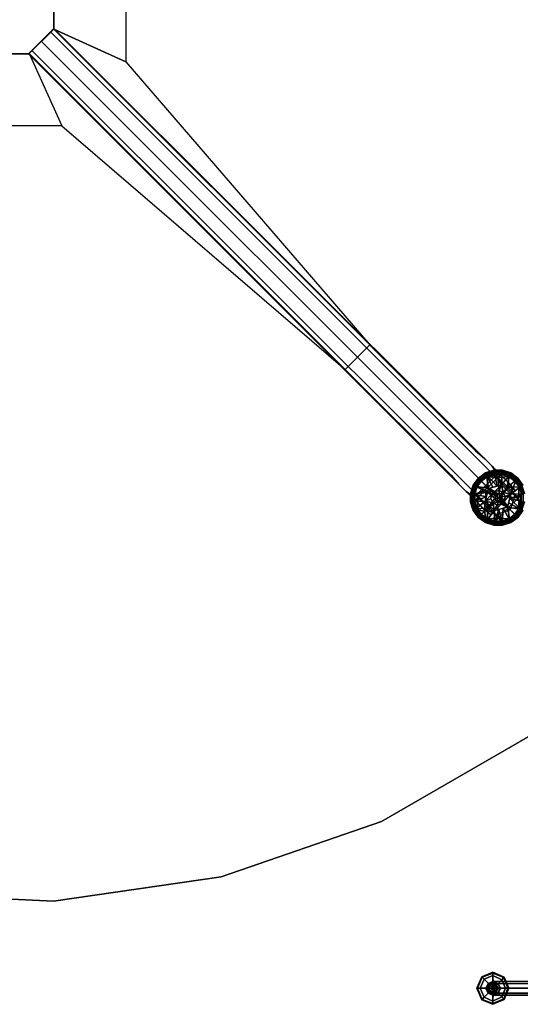
# Model space of a CAD drawing. Units: inches. Extents: x -2 to 423, y -6 to 285.
# Drawn here: x 289 to 303, y 33 to 59 of the extents above; entities that cross this region are included whole.
import ezdxf

# ---------------------------------------------------------------- set-up
doc = ezdxf.new("R2010")
doc.units = ezdxf.units.IN
doc.header["$MEASUREMENT"] = 0
doc.layers.add('SEAT-BASE', color=5, linetype='Continuous', lineweight=30)
for name, color, linetype in [('SEAT-GLIDE', 5, 'Continuous'), ('TABLE-BASE', 6, 'Continuous'), ('TABLE-COLUMN', 6, 'Continuous'), ('TABLE-GLIDE', 6, 'Continuous'), ('TABLE-SUPPORT', 6, 'Continuous'), ('TABLE-TOPEDGE', 6, 'Continuous'), ('TABLE-TOPLAM', 6, 'Continuous')]:
    doc.layers.add(name, color=color, linetype=linetype)

# ---------------------------------------------------------------- blocks, each defined once
blk = doc.blocks.new('LDFAR_0T')
at = {"layer": 'SEAT-BASE'}
for points in [[(8.669, 9.56, 1.312), (8.622, 9.435, 1.281), (2.969, 3.781, 15.734), (3.016, 3.906, 15.766)], [(8.794, 9.607, 1.359), (8.669, 9.56, 1.312), (3.016, 3.906, 15.766), (3.141, 3.953, 15.812)], [(8.919, 9.544, 1.375), (8.794, 9.607, 1.359), (3.141, 3.953, 15.812), (3.266, 3.891, 15.828)], [(8.685, 9.575, 0.25), (8.622, 9.435, 0.25), (8.622, 9.435, 1.172), (8.685, 9.575, 1.172)], [(8.685, 9.575, 1.25), (8.685, 9.575, 1.172), (8.622, 9.435, 1.172), (8.622, 9.435, 1.234)], [(8.622, 9.435, 1.234), (8.622, 9.435, 1.281), (8.669, 9.56, 1.312), (8.685, 9.575, 1.25)], [(8.685, 9.575, 1.25), (8.669, 9.56, 1.312), (8.794, 9.607, 1.359), (8.81, 9.622, 1.266)], [(8.81, 9.622, 0.25), (8.685, 9.575, 0.25), (8.685, 9.575, 1.172), (8.81, 9.622, 1.172)], [(8.685, 9.575, 1.25), (8.81, 9.622, 1.266), (8.81, 9.622, 1.172), (8.685, 9.575, 1.172)], [(8.81, 9.622, 1.266), (8.794, 9.607, 1.359), (8.919, 9.544, 1.375), (8.935, 9.56, 1.281)], [(8.95, 9.575, 0.25), (8.81, 9.622, 0.25), (8.81, 9.622, 1.172), (8.95, 9.575, 1.172)], [(8.935, 9.56, 1.281), (8.95, 9.575, 1.172), (8.81, 9.622, 1.172), (8.81, 9.622, 1.266)], [(8.935, 9.56, 1.281), (8.919, 9.544, 1.375), (8.982, 9.419, 1.359), (8.997, 9.435, 1.266)], [(8.935, 9.56, 1.281), (8.997, 9.435, 1.266), (8.997, 9.435, 1.172), (8.95, 9.575, 1.172)], [(8.997, 9.435, 0.25), (8.95, 9.575, 0.25), (8.95, 9.575, 1.172), (8.997, 9.435, 1.172)], [(8.622, 9.435, 1.281), (8.669, 9.294, 1.266), (3.016, 3.641, 15.719), (2.969, 3.781, 15.734)], [(8.669, 9.294, 1.266), (8.81, 9.247, 1.281), (3.156, 3.594, 15.734), (3.016, 3.641, 15.719)], [(8.81, 9.247, 1.281), (8.935, 9.294, 1.312), (3.281, 3.641, 15.766), (3.156, 3.594, 15.734)], [(8.982, 9.419, 1.359), (8.919, 9.544, 1.375), (3.266, 3.891, 15.828), (3.328, 3.766, 15.812)], [(8.935, 9.294, 1.312), (8.982, 9.419, 1.359), (3.328, 3.766, 15.812), (3.281, 3.641, 15.766)], [(8.622, 9.435, 0.25), (8.685, 9.31, 0.25), (8.685, 9.31, 1.172), (8.622, 9.435, 1.172)], [(8.685, 9.31, 1.219), (8.622, 9.435, 1.234), (8.622, 9.435, 1.172), (8.685, 9.31, 1.172)], [(8.685, 9.31, 1.219), (8.669, 9.294, 1.266), (8.622, 9.435, 1.281), (8.622, 9.435, 1.234)], [(8.81, 9.247, 1.234), (8.81, 9.247, 1.281), (8.669, 9.294, 1.266), (8.685, 9.31, 1.219)], [(8.685, 9.31, 0.25), (8.81, 9.247, 0.25), (8.81, 9.247, 1.172), (8.685, 9.31, 1.172)], [(8.685, 9.31, 1.219), (8.685, 9.31, 1.172), (8.81, 9.247, 1.172), (8.81, 9.247, 1.234)], [(8.81, 9.247, 0.25), (8.95, 9.31, 0.25), (8.95, 9.31, 1.172), (8.81, 9.247, 1.172)], [(8.95, 9.31, 1.25), (8.81, 9.247, 1.234), (8.81, 9.247, 1.172), (8.95, 9.31, 1.172)], [(8.95, 9.31, 1.25), (8.935, 9.294, 1.312), (8.81, 9.247, 1.281), (8.81, 9.247, 1.234)], [(8.997, 9.435, 1.266), (8.982, 9.419, 1.359), (8.935, 9.294, 1.312), (8.95, 9.31, 1.25)], [(8.95, 9.31, 0.25), (8.997, 9.435, 0.25), (8.997, 9.435, 1.172), (8.95, 9.31, 1.172)], [(8.95, 9.31, 1.25), (8.95, 9.31, 1.172), (8.997, 9.435, 1.172), (8.997, 9.435, 1.266)]]:
    blk.add_3dface(points, dxfattribs=at)
at = {"layer": 'SEAT-GLIDE'}
for points in [[(8.513, 9.747, 0.094), (8.528, 9.732, 0.141), (8.81, 9.857, 0.141), (8.81, 9.872, 0.094)], [(8.528, 9.732, 0.016), (8.513, 9.747, 0.047), (8.81, 9.872, 0.047), (8.81, 9.857, 0.016)], [(8.513, 9.747, 0.094), (8.81, 9.872, 0.094), (8.81, 9.872, 0.047), (8.513, 9.747, 0.047)], [(8.528, 9.732, 0.016), (8.81, 9.857, 0.016), (8.81, 9.778), (8.575, 9.685)], [(8.575, 9.685, 0.172), (8.81, 9.778, 0.172), (8.81, 9.857, 0.141), (8.528, 9.732, 0.141)], [(8.81, 9.872, 0.094), (8.81, 9.857, 0.141), (9.107, 9.732, 0.141), (9.122, 9.747, 0.094)], [(8.81, 9.857, 0.016), (8.81, 9.872, 0.047), (9.122, 9.747, 0.047), (9.107, 9.732, 0.016)], [(8.81, 9.872, 0.094), (9.122, 9.747, 0.094), (9.122, 9.747, 0.047), (8.81, 9.872, 0.047)], [(8.81, 9.857, 0.016), (9.107, 9.732, 0.016), (9.06, 9.685), (8.81, 9.778)], [(8.81, 9.778, 0.172), (9.06, 9.685, 0.172), (9.107, 9.732, 0.141), (8.81, 9.857, 0.141)], [(8.388, 9.435, 0.094), (8.403, 9.435, 0.141), (8.528, 9.732, 0.141), (8.513, 9.747, 0.094)], [(8.403, 9.435, 0.016), (8.388, 9.435, 0.047), (8.513, 9.747, 0.047), (8.528, 9.732, 0.016)], [(8.388, 9.435, 0.094), (8.513, 9.747, 0.094), (8.513, 9.747, 0.047), (8.388, 9.435, 0.047)], [(8.403, 9.435, 0.016), (8.528, 9.732, 0.016), (8.575, 9.685), (8.482, 9.435)], [(8.482, 9.435, 0.172), (8.575, 9.685, 0.172), (8.528, 9.732, 0.141), (8.403, 9.435, 0.141)], [(8.81, 9.435), (8.482, 9.435), (8.575, 9.685)], [(8.482, 9.435, 0.172), (8.685, 9.435, 0.188), (8.716, 9.528, 0.188), (8.575, 9.685, 0.172)], [(8.81, 9.435), (8.575, 9.685), (8.81, 9.778)], [(8.575, 9.685, 0.172), (8.716, 9.528, 0.188), (8.81, 9.575, 0.188), (8.81, 9.778, 0.172)], [(8.747, 9.513, 0.312), (8.81, 9.544, 0.312), (8.81, 9.575, 0.188), (8.716, 9.528, 0.188)], [(8.81, 9.435), (8.81, 9.778), (9.06, 9.685)], [(8.81, 9.778, 0.172), (8.81, 9.575, 0.188), (8.903, 9.528, 0.188), (9.06, 9.685, 0.172)], [(8.81, 9.435), (9.06, 9.685), (9.153, 9.435)], [(8.81, 9.544, 0.312), (8.888, 9.513, 0.312), (8.903, 9.528, 0.188), (8.81, 9.575, 0.188)], [(9.06, 9.685, 0.172), (8.903, 9.528, 0.188), (8.95, 9.435, 0.188), (9.153, 9.435, 0.172)], [(9.06, 9.685, 0.172), (9.153, 9.435, 0.172), (9.232, 9.435, 0.141), (9.107, 9.732, 0.141)], [(9.107, 9.732, 0.016), (9.232, 9.435, 0.016), (9.153, 9.435), (9.06, 9.685)], [(9.107, 9.732, 0.016), (9.122, 9.747, 0.047), (9.247, 9.435, 0.047), (9.232, 9.435, 0.016)], [(9.122, 9.747, 0.094), (9.107, 9.732, 0.141), (9.232, 9.435, 0.141), (9.247, 9.435, 0.094)], [(9.122, 9.747, 0.094), (9.247, 9.435, 0.094), (9.247, 9.435, 0.047), (9.122, 9.747, 0.047)], [(8.513, 9.138, 0.094), (8.528, 9.153, 0.141), (8.403, 9.435, 0.141), (8.388, 9.435, 0.094)], [(8.528, 9.153, 0.016), (8.513, 9.138, 0.047), (8.388, 9.435, 0.047), (8.403, 9.435, 0.016)], [(8.513, 9.138, 0.094), (8.388, 9.435, 0.094), (8.388, 9.435, 0.047), (8.513, 9.138, 0.047)], [(8.528, 9.153, 0.016), (8.403, 9.435, 0.016), (8.482, 9.435), (8.575, 9.2)], [(8.575, 9.2, 0.172), (8.482, 9.435, 0.172), (8.403, 9.435, 0.141), (8.528, 9.153, 0.141)], [(8.81, 9.435), (8.575, 9.2), (8.482, 9.435)], [(8.575, 9.2, 0.172), (8.716, 9.341, 0.188), (8.685, 9.435, 0.188), (8.482, 9.435, 0.172)], [(8.81, 9.435), (8.81, 9.107), (8.575, 9.2)], [(8.81, 9.107, 0.172), (8.81, 9.31, 0.188), (8.716, 9.341, 0.188), (8.575, 9.2, 0.172)], [(8.716, 9.435, 0.312), (8.747, 9.513, 0.312), (8.716, 9.528, 0.188), (8.685, 9.435, 0.188)], [(8.747, 9.372, 0.312), (8.716, 9.435, 0.312), (8.685, 9.435, 0.188), (8.716, 9.341, 0.188)], [(8.81, 9.435, 0.312), (8.747, 9.513, 0.312), (8.716, 9.435, 0.312), (8.81, 9.435, 0.312)], [(8.81, 9.435, 0.312), (8.716, 9.435, 0.312), (8.747, 9.372, 0.312), (8.81, 9.435, 0.312)], [(8.81, 9.341, 0.312), (8.747, 9.372, 0.312), (8.716, 9.341, 0.188), (8.81, 9.31, 0.188)], [(8.81, 9.435, 0.312), (8.81, 9.544, 0.312), (8.747, 9.513, 0.312), (8.81, 9.435, 0.312)], [(8.81, 9.435, 0.312), (8.747, 9.372, 0.312), (8.81, 9.341, 0.312), (8.81, 9.435, 0.312)], [(8.81, 9.435, 0.312), (8.888, 9.513, 0.312), (8.81, 9.544, 0.312), (8.81, 9.435, 0.312)], [(8.81, 9.435, 0.312), (8.919, 9.435, 0.312), (8.888, 9.513, 0.312), (8.81, 9.435, 0.312)], [(8.81, 9.435), (9.153, 9.435), (9.06, 9.2)], [(8.81, 9.435), (9.06, 9.2), (8.81, 9.107)], [(8.81, 9.435, 0.312), (8.888, 9.372, 0.312), (8.919, 9.435, 0.312), (8.81, 9.435, 0.312)], [(8.81, 9.435, 0.312), (8.81, 9.341, 0.312), (8.888, 9.372, 0.312), (8.81, 9.435, 0.312)], [(8.888, 9.372, 0.312), (8.81, 9.341, 0.312), (8.81, 9.31, 0.188), (8.903, 9.341, 0.188)], [(9.06, 9.2, 0.172), (8.903, 9.341, 0.188), (8.81, 9.31, 0.188), (8.81, 9.107, 0.172)], [(8.888, 9.513, 0.312), (8.919, 9.435, 0.312), (8.95, 9.435, 0.188), (8.903, 9.528, 0.188)], [(8.919, 9.435, 0.312), (8.888, 9.372, 0.312), (8.903, 9.341, 0.188), (8.95, 9.435, 0.188)], [(9.153, 9.435, 0.172), (8.95, 9.435, 0.188), (8.903, 9.341, 0.188), (9.06, 9.2, 0.172)], [(9.232, 9.435, 0.016), (9.107, 9.153, 0.016), (9.06, 9.2), (9.153, 9.435)], [(9.153, 9.435, 0.172), (9.06, 9.2, 0.172), (9.107, 9.153, 0.141), (9.232, 9.435, 0.141)], [(9.247, 9.435, 0.094), (9.232, 9.435, 0.141), (9.107, 9.153, 0.141), (9.122, 9.138, 0.094)], [(9.232, 9.435, 0.016), (9.247, 9.435, 0.047), (9.122, 9.138, 0.047), (9.107, 9.153, 0.016)], [(9.247, 9.435, 0.094), (9.122, 9.138, 0.094), (9.122, 9.138, 0.047), (9.247, 9.435, 0.047)], [(8.81, 9.013, 0.094), (8.81, 9.028, 0.141), (8.528, 9.153, 0.141), (8.513, 9.138, 0.094)], [(8.81, 9.028, 0.016), (8.81, 9.013, 0.047), (8.513, 9.138, 0.047), (8.528, 9.153, 0.016)], [(8.81, 9.013, 0.094), (8.513, 9.138, 0.094), (8.513, 9.138, 0.047), (8.81, 9.013, 0.047)], [(8.81, 9.028, 0.016), (8.528, 9.153, 0.016), (8.575, 9.2), (8.81, 9.107)], [(8.81, 9.107, 0.172), (8.575, 9.2, 0.172), (8.528, 9.153, 0.141), (8.81, 9.028, 0.141)], [(9.107, 9.153, 0.016), (8.81, 9.028, 0.016), (8.81, 9.107), (9.06, 9.2)], [(9.06, 9.2, 0.172), (8.81, 9.107, 0.172), (8.81, 9.028, 0.141), (9.107, 9.153, 0.141)], [(9.122, 9.138, 0.094), (9.107, 9.153, 0.141), (8.81, 9.028, 0.141), (8.81, 9.013, 0.094)], [(9.107, 9.153, 0.016), (9.122, 9.138, 0.047), (8.81, 9.013, 0.047), (8.81, 9.028, 0.016)], [(9.122, 9.138, 0.094), (8.81, 9.013, 0.094), (8.81, 9.013, 0.047), (9.122, 9.138, 0.047)]]:
    blk.add_3dface(points, dxfattribs=at)
blk = doc.blocks.new('LET123SLNG_0T')
at = {"layer": 'TABLE-BASE'}
for points, invisible_edges in [([(12.5, -11.844, 3.781), (1.156, -0.469, 5.688), (0.469, -1.156, 5.688), (11.844, -12.5, 3.781)], 8), ([(1.062, -0.562, 8.844), (1.156, -0.469, 8.469), (12.625, -11.938, 4.5), (12.594, -12.094, 4.844)], 4), ([(12.625, -11.938, 4.5), (12.5, -11.844, 3.781), (1.156, -0.469, 5.688), (1.156, -0.469, 8.469)], 1), ([(0.812, -0.812, 8.969), (1.062, -0.562, 8.844), (12.594, -12.094, 4.844), (12.375, -12.375, 5)], 4), ([(0.812, -0.812, 8.969), (0.562, -1.062, 8.844), (12.094, -12.594, 4.844), (12.375, -12.375, 5)], 4), ([(0.562, -1.062, 8.844), (0.469, -1.156, 8.469), (11.938, -12.625, 4.5), (12.094, -12.594, 4.844)], 4), ([(11.938, -12.625, 4.5), (11.844, -12.5, 3.781), (0.469, -1.156, 5.688), (0.469, -1.156, 8.469)], 1), ([(12.75, -12.062, 3.656), (12.5, -11.844, 3.781), (11.844, -12.5, 3.781), (12.062, -12.75, 3.656)], 10), ([(13.031, -12.344, 4.219), (12.625, -11.938, 4.5), (12.5, -11.844, 3.781), (12.75, -12.062, 3.656)], 10), ([(12.938, -12.25, 3.375), (12.75, -12.062, 3.656), (12.062, -12.75, 3.656), (12.25, -12.938, 3.375)], 10), ([(12.375, -12.375, 5), (12.594, -12.094, 4.844), (13.062, -12.562, 4.531), (12.875, -12.875, 4.656)], 5), ([(12.594, -12.094, 4.844), (12.625, -11.938, 4.5), (13.031, -12.344, 4.219), (13.062, -12.562, 4.531)], 5), ([(13.312, -12.625, 3.75), (13.031, -12.344, 4.219), (12.75, -12.062, 3.656), (12.938, -12.25, 3.375)], 10), ([(12.375, -12.375, 5), (12.094, -12.594, 4.844), (12.562, -13.062, 4.531), (12.875, -12.875, 4.656)], 5), ([(13.031, -12.375, 3.031), (12.938, -12.25, 3.375), (12.25, -12.938, 3.375), (12.375, -13.031, 3.031)], 10), ([(13.125, -12.438, 0.685), (12.969, -12.281, 1.406), (12.281, -12.969, 1.406), (12.438, -13.125, 0.685)], 2), ([(12.969, -12.281, 1.406), (13.031, -12.375, 3.031), (12.375, -13.031, 3.031), (12.281, -12.969, 1.406)], 10), ([(13.031, -12.375, 3.031), (12.938, -12.25, 3.375), (13.312, -12.625, 3.75), (13.438, -12.75, 3.156)], 10), ([(13.125, -12.438, 0.685), (13.406, -12.719, 0.685), (13.031, -12.375, 3.031), (12.969, -12.281, 1.406)], 2), ([(13.062, -12.562, 4.531), (13.031, -12.344, 4.219), (13.312, -12.625, 3.75), (13.438, -12.938, 3.969)], 5), ([(13.562, -12.906, 1.406), (13.438, -12.75, 3.156), (13.031, -12.375, 3.031), (13.406, -12.719, 0.685)], 6), ([(12.344, -13.031, 4.219), (11.938, -12.625, 4.5), (11.844, -12.5, 3.781), (12.062, -12.75, 3.656)], 10), ([(12.094, -12.594, 4.844), (11.938, -12.625, 4.5), (12.344, -13.031, 4.219), (12.562, -13.062, 4.531)], 5), ([(12.875, -12.875, 4.656), (13.062, -12.562, 4.531), (13.438, -12.938, 3.969), (13.25, -13.25, 4.031)], 5), ([(13.312, -12.625, 3.75), (13.438, -12.75, 3.156), (13.594, -13.094, 3.25)], 14), ([(13.312, -12.625, 3.75), (13.594, -13.094, 3.25), (13.438, -12.938, 3.969)], 13), ([(13.562, -13.062, 0.685), (13.406, -12.719, 0.685), (13.562, -12.906, 1.406), (13.719, -13.219, 1.406)], 4), ([(12.625, -13.312, 3.75), (12.344, -13.031, 4.219), (12.062, -12.75, 3.656), (12.25, -12.938, 3.375)], 10), ([(12.375, -13.031, 3.031), (12.25, -12.938, 3.375), (12.625, -13.312, 3.75), (12.75, -13.438, 3.156)], 10), ([(12.438, -13.125, 0.685), (12.719, -13.406, 0.685), (12.375, -13.031, 3.031), (12.281, -12.969, 1.406)], 2), ([(12.875, -12.875, 4.656), (12.562, -13.062, 4.531), (12.938, -13.438, 3.969), (13.25, -13.25, 4.031)], 5), ([(13.25, -13.25, 4.031), (13.438, -12.938, 3.969), (13.594, -13.094, 3.25), (13.438, -13.438, 3.281)], 5), ([(13.719, -13.219, 1.406), (13.594, -13.094, 3.25), (13.438, -12.75, 3.156), (13.562, -12.906, 1.406)], 10), ([(12.562, -13.062, 4.531), (12.344, -13.031, 4.219), (12.625, -13.312, 3.75), (12.938, -13.438, 3.969)], 5), ([(12.906, -13.562, 1.406), (12.75, -13.438, 3.156), (12.375, -13.031, 3.031), (12.719, -13.406, 0.685)], 6), ([(13.25, -13.25, 4.031), (12.938, -13.438, 3.969), (13.094, -13.594, 3.25), (13.438, -13.438, 3.281)], 5), ([(13.594, -13.594, 1.406), (13.719, -13.219, 1.406), (13.562, -13.062, 0.685), (13.438, -13.438, 0.685)], 1), ([(13.438, -13.438, 3.281), (13.594, -13.094, 3.25), (13.719, -13.219, 1.406), (13.594, -13.594, 1.406)], 5), ([(12.625, -13.312, 3.75), (12.75, -13.438, 3.156), (13.094, -13.594, 3.25)], 14), ([(12.625, -13.312, 3.75), (13.094, -13.594, 3.25), (12.938, -13.438, 3.969)], 13), ([(13.062, -13.562, 0.685), (12.719, -13.406, 0.685), (12.906, -13.562, 1.406), (13.219, -13.719, 1.406)], 4), ([(13.219, -13.719, 1.406), (13.094, -13.594, 3.25), (12.75, -13.438, 3.156), (12.906, -13.562, 1.406)], 10), ([(13.594, -13.594, 1.406), (13.219, -13.719, 1.406), (13.062, -13.562, 0.685), (13.438, -13.438, 0.685)], 1), ([(13.438, -13.438, 3.281), (13.094, -13.594, 3.25), (13.219, -13.719, 1.406), (13.594, -13.594, 1.406)], 5)]:
    blk.add_3dface(points, dxfattribs=dict(at, invisible_edges=invisible_edges))
at = {"layer": 'TABLE-COLUMN'}
for points in [[(1.156, 0.469, 24.5), (1.156, -0.469, 24.5), (1.156, -0.469, 5.688), (1.156, 0.469, 5.688)], [(1.156, -0.469, 24.5), (0.469, -1.156, 24.5), (0.469, -1.156, 5.688), (1.156, -0.469, 5.688)], [(0.469, -1.156, 24.5), (-0.469, -1.156, 24.5), (-0.469, -1.156, 5.688), (0.469, -1.156, 5.688)]]:
    blk.add_3dface(points, dxfattribs=at)
at = {"layer": 'TABLE-GLIDE'}
for points in [[(12.771, -12.444, 0.355), (12.769, -12.441, 0.335), (12.579, -12.579, 0.335), (12.582, -12.582, 0.355)], [(12.769, -12.441, 0.335), (12.769, -12.441, 0.255), (12.579, -12.579, 0.255), (12.579, -12.579, 0.335)], [(12.769, -12.441, 0.255), (12.781, -12.469, 0.162), (12.599, -12.602, 0.162), (12.579, -12.579, 0.255)], [(12.783, -12.468, 0.387), (12.771, -12.444, 0.355), (12.582, -12.582, 0.355), (12.6, -12.6, 0.387)], [(12.993, -12.372, 0.355), (12.992, -12.369, 0.335), (12.769, -12.441, 0.335), (12.771, -12.444, 0.355)], [(12.992, -12.369, 0.335), (12.992, -12.369, 0.255), (12.769, -12.441, 0.255), (12.769, -12.441, 0.335)], [(12.992, -12.369, 0.255), (12.995, -12.398, 0.162), (12.781, -12.469, 0.162), (12.769, -12.441, 0.255)], [(12.997, -12.398, 0.387), (12.993, -12.372, 0.355), (12.771, -12.444, 0.355), (12.783, -12.468, 0.387)], [(12.995, -12.398, 0.162), (13.004, -12.448, 0.117), (12.805, -12.513, 0.117), (12.781, -12.469, 0.162)], [(13, -12.423, 0.394), (12.997, -12.398, 0.387), (12.783, -12.468, 0.387), (12.794, -12.49, 0.394)], [(12.794, -12.49, 0.394), (13.087, -12.794, 0.427), (13, -12.423, 0.394)], [(13.004, -12.448, 0.117), (13.003, -12.483, 0.104), (12.814, -12.546, 0.104), (12.805, -12.513, 0.117)], [(13.226, -12.372, 0.355), (13.227, -12.369, 0.335), (12.992, -12.369, 0.335), (12.993, -12.372, 0.355)], [(13.227, -12.369, 0.335), (13.227, -12.369, 0.255), (12.992, -12.369, 0.255), (12.992, -12.369, 0.335)], [(13.227, -12.369, 0.255), (13.22, -12.398, 0.162), (12.995, -12.398, 0.162), (12.992, -12.369, 0.255)], [(13.222, -12.398, 0.387), (13.226, -12.372, 0.355), (12.993, -12.372, 0.355), (12.997, -12.398, 0.387)], [(13.22, -12.398, 0.162), (13.214, -12.448, 0.117), (13.004, -12.448, 0.117), (12.995, -12.398, 0.162)], [(13.218, -12.423, 0.394), (13.222, -12.398, 0.387), (12.997, -12.398, 0.387), (13, -12.423, 0.394)], [(13.218, -12.423, 0.394), (13, -12.423, 0.394), (13.202, -12.764, 0.424)], [(13.202, -12.764, 0.424), (13, -12.423, 0.394), (13.087, -12.794, 0.427)], [(13.214, -12.448, 0.117), (13.202, -12.48, 0.104), (13.003, -12.483, 0.104), (13.004, -12.448, 0.117)], [(13.218, -12.423, 0.394), (13.202, -12.764, 0.424), (13.425, -12.49, 0.394)], [(13.413, -12.512, 0.117), (13.392, -12.54, 0.104), (13.202, -12.48, 0.104), (13.214, -12.448, 0.117)], [(13.434, -12.467, 0.162), (13.413, -12.512, 0.117), (13.214, -12.448, 0.117), (13.22, -12.398, 0.162)], [(13.425, -12.49, 0.394), (13.436, -12.468, 0.387), (13.222, -12.398, 0.387), (13.218, -12.423, 0.394)], [(13.45, -12.441, 0.255), (13.434, -12.467, 0.162), (13.22, -12.398, 0.162), (13.227, -12.369, 0.255)], [(13.436, -12.468, 0.387), (13.448, -12.444, 0.355), (13.226, -12.372, 0.355), (13.222, -12.398, 0.387)], [(13.448, -12.444, 0.355), (13.45, -12.441, 0.335), (13.227, -12.369, 0.335), (13.226, -12.372, 0.355)], [(13.45, -12.441, 0.335), (13.45, -12.441, 0.255), (13.227, -12.369, 0.255), (13.227, -12.369, 0.335)], [(13.64, -12.579, 0.255), (13.617, -12.599, 0.162), (13.434, -12.467, 0.162), (13.45, -12.441, 0.255)], [(13.618, -12.6, 0.387), (13.637, -12.582, 0.355), (13.448, -12.444, 0.355), (13.436, -12.468, 0.387)], [(13.637, -12.582, 0.355), (13.64, -12.579, 0.335), (13.45, -12.441, 0.335), (13.448, -12.444, 0.355)], [(13.64, -12.579, 0.335), (13.64, -12.579, 0.255), (13.45, -12.441, 0.255), (13.45, -12.441, 0.335)], [(12.582, -12.582, 0.355), (12.579, -12.579, 0.335), (12.441, -12.769, 0.335), (12.444, -12.771, 0.355)], [(12.579, -12.579, 0.335), (12.579, -12.579, 0.255), (12.441, -12.769, 0.255), (12.441, -12.769, 0.335)], [(12.579, -12.579, 0.255), (12.599, -12.602, 0.162), (12.467, -12.784, 0.162), (12.441, -12.769, 0.255)], [(12.6, -12.6, 0.387), (12.582, -12.582, 0.355), (12.444, -12.771, 0.355), (12.468, -12.783, 0.387)], [(12.599, -12.602, 0.162), (12.635, -12.636, 0.117), (12.512, -12.806, 0.117), (12.467, -12.784, 0.162)], [(12.618, -12.618, 0.394), (12.6, -12.6, 0.387), (12.468, -12.783, 0.387), (12.49, -12.794, 0.394)], [(12.618, -12.618, 0.394), (12.49, -12.794, 0.394), (12.856, -12.856, 0.424)], [(12.635, -12.636, 0.117), (12.655, -12.665, 0.104), (12.54, -12.827, 0.104), (12.512, -12.806, 0.117)], [(12.833, -12.833, 0.036), (12.54, -12.827, 0.104), (12.655, -12.665, 0.104)], [(12.781, -12.469, 0.162), (12.805, -12.513, 0.117), (12.635, -12.636, 0.117), (12.599, -12.602, 0.162)], [(12.794, -12.49, 0.394), (12.783, -12.468, 0.387), (12.6, -12.6, 0.387), (12.618, -12.618, 0.394)], [(12.794, -12.49, 0.394), (12.618, -12.618, 0.394), (12.856, -12.856, 0.424)], [(12.805, -12.513, 0.117), (12.814, -12.546, 0.104), (12.655, -12.665, 0.104), (12.635, -12.636, 0.117)], [(12.833, -12.833, 0.036), (12.655, -12.665, 0.104), (12.814, -12.546, 0.104)], [(12.972, -12.825, 0.427), (12.794, -12.49, 0.394), (12.856, -12.856, 0.424)], [(12.972, -12.825, 0.427), (13.087, -12.794, 0.427), (12.794, -12.49, 0.394)], [(12.814, -12.546, 0.104), (13.202, -12.48, 0.104), (13.104, -12.563, 0.074)], [(13.003, -12.483, 0.104), (13.202, -12.48, 0.104), (12.814, -12.546, 0.104), (13.003, -12.483, 0.104)], [(12.833, -12.833, 0.036), (12.814, -12.546, 0.104), (13.104, -12.563, 0.074)], [(12.833, -12.833, 0.036), (13.104, -12.563, 0.074), (13.147, -13.028, 0)], [(13.202, -12.48, 0.104), (13.392, -12.54, 0.104), (13.104, -12.563, 0.074)], [(13.104, -12.563, 0.074), (13.392, -12.54, 0.104), (13.385, -12.833, 0.036)], [(13.104, -12.563, 0.074), (13.385, -12.833, 0.036), (13.147, -13.028, 0)], [(13.425, -12.49, 0.394), (13.202, -12.764, 0.424), (13.329, -12.89, 0.427)], [(13.601, -12.618, 0.394), (13.425, -12.49, 0.394), (13.329, -12.89, 0.427)], [(13.455, -13.017, 0.424), (13.601, -12.618, 0.394), (13.329, -12.89, 0.427)], [(13.392, -12.54, 0.104), (13.554, -12.655, 0.104), (13.385, -12.833, 0.036)], [(13.554, -12.655, 0.104), (13.673, -12.814, 0.104), (13.385, -12.833, 0.036)], [(13.583, -12.635, 0.117), (13.554, -12.655, 0.104), (13.392, -12.54, 0.104), (13.413, -12.512, 0.117)], [(13.617, -12.599, 0.162), (13.583, -12.635, 0.117), (13.413, -12.512, 0.117), (13.434, -12.467, 0.162)], [(13.601, -12.618, 0.394), (13.618, -12.6, 0.387), (13.436, -12.468, 0.387), (13.425, -12.49, 0.394)], [(13.729, -12.794, 0.394), (13.601, -12.618, 0.394), (13.455, -13.017, 0.424)], [(13.706, -12.805, 0.117), (13.673, -12.814, 0.104), (13.554, -12.655, 0.104), (13.583, -12.635, 0.117)], [(13.75, -12.781, 0.162), (13.706, -12.805, 0.117), (13.583, -12.635, 0.117), (13.617, -12.599, 0.162)], [(13.729, -12.794, 0.394), (13.751, -12.783, 0.387), (13.618, -12.6, 0.387), (13.601, -12.618, 0.394)], [(13.777, -12.769, 0.255), (13.75, -12.781, 0.162), (13.617, -12.599, 0.162), (13.64, -12.579, 0.255)], [(13.751, -12.783, 0.387), (13.774, -12.771, 0.355), (13.637, -12.582, 0.355), (13.618, -12.6, 0.387)], [(13.774, -12.771, 0.355), (13.778, -12.769, 0.335), (13.64, -12.579, 0.335), (13.637, -12.582, 0.355)], [(13.778, -12.769, 0.335), (13.777, -12.769, 0.255), (13.64, -12.579, 0.255), (13.64, -12.579, 0.335)], [(12.444, -12.771, 0.355), (12.441, -12.769, 0.335), (12.369, -12.992, 0.335), (12.372, -12.993, 0.355)], [(12.441, -12.769, 0.335), (12.441, -12.769, 0.255), (12.369, -12.992, 0.255), (12.369, -12.992, 0.335)], [(12.441, -12.769, 0.255), (12.467, -12.784, 0.162), (12.398, -12.999, 0.162), (12.369, -12.992, 0.255)], [(12.372, -12.993, 0.355), (12.369, -12.992, 0.335), (12.369, -13.227, 0.335), (12.372, -13.226, 0.355)], [(12.369, -12.992, 0.335), (12.369, -12.992, 0.255), (12.369, -13.227, 0.255), (12.369, -13.227, 0.335)], [(12.369, -12.992, 0.255), (12.398, -12.999, 0.162), (12.398, -13.224, 0.162), (12.369, -13.227, 0.255)], [(12.468, -12.783, 0.387), (12.444, -12.771, 0.355), (12.372, -12.993, 0.355), (12.398, -12.997, 0.387)], [(12.398, -12.997, 0.387), (12.372, -12.993, 0.355), (12.372, -13.226, 0.355), (12.398, -13.222, 0.387)], [(12.49, -12.794, 0.394), (12.468, -12.783, 0.387), (12.398, -12.997, 0.387), (12.423, -13.001, 0.394)], [(12.467, -12.784, 0.162), (12.512, -12.806, 0.117), (12.448, -13.005, 0.117), (12.398, -12.999, 0.162)], [(12.49, -12.794, 0.394), (12.423, -13.001, 0.394), (12.825, -12.972, 0.427)], [(12.825, -12.972, 0.427), (12.423, -13.001, 0.394), (12.794, -13.087, 0.427)], [(12.512, -12.806, 0.117), (12.54, -12.827, 0.104), (12.48, -13.017, 0.104), (12.448, -13.005, 0.117)], [(12.54, -12.827, 0.104), (12.759, -12.907, 0.039), (12.48, -13.017, 0.104)], [(12.563, -13.104, 0.074), (12.48, -13.017, 0.104), (12.759, -12.907, 0.039)], [(12.856, -12.856, 0.424), (12.49, -12.794, 0.394), (12.825, -12.972, 0.427)], [(12.833, -12.833, 0.036), (12.759, -12.907, 0.039), (12.54, -12.827, 0.104)], [(12.563, -13.104, 0.074), (12.759, -12.907, 0.039), (12.833, -13.385, 0.036)], [(12.833, -12.833, 0.036), (13.036, -13.058, 0), (12.759, -12.907, 0.039)], [(13.02, -13.117, 0), (12.833, -13.385, 0.036), (12.759, -12.907, 0.039)], [(13.02, -13.117, 0), (12.759, -12.907, 0.039), (13.036, -13.058, 0)], [(12.764, -13.202, 0.685), (12.937, -13.021, 0.685), (12.856, -12.856, 0.685)], [(12.856, -12.856, 0.685), (12.856, -12.856, 0.424), (12.764, -13.202, 0.424), (12.764, -13.202, 0.685)], [(12.856, -12.856, 0.424), (12.856, -12.856, 0.424), (12.937, -13.021, 0.424), (12.764, -13.202, 0.424)], [(13.086, -13.022, 0), (12.833, -12.833, 0.036), (13.147, -13.028, 0)], [(13.086, -13.022, 0), (13.036, -13.058, 0), (12.833, -12.833, 0.036)], [(12.856, -12.856, 0.685), (13.021, -12.937, 0.685), (13.202, -12.764, 0.685)], [(13.202, -12.764, 0.685), (13.202, -12.764, 0.424), (12.856, -12.856, 0.424), (12.856, -12.856, 0.685)], [(13.202, -12.764, 0.424), (13.202, -12.764, 0.424), (13.021, -12.937, 0.424), (12.856, -12.856, 0.424)], [(13.021, -12.937, 0.685), (12.856, -12.856, 0.685), (12.937, -13.021, 0.685)], [(12.937, -13.021, 0.424), (12.937, -13.021, 0.424), (12.856, -12.856, 0.424), (13.021, -12.937, 0.424)], [(13.021, -12.937, 0.685), (13.14, -12.918, 0.685), (13.202, -12.764, 0.685)], [(13.202, -12.764, 0.424), (13.202, -12.764, 0.424), (13.14, -12.918, 0.424), (13.021, -12.937, 0.424)], [(13.14, -12.918, 0.685), (13.247, -12.972, 0.685), (13.202, -12.764, 0.685)], [(13.202, -12.764, 0.424), (13.202, -12.764, 0.424), (13.247, -12.972, 0.424), (13.14, -12.918, 0.424)], [(13.147, -13.028, 0), (13.385, -12.833, 0.036), (13.191, -13.071, 0)], [(13.656, -13.115, 0.074), (13.191, -13.071, 0), (13.385, -12.833, 0.036)], [(13.202, -12.764, 0.685), (13.247, -12.972, 0.685), (13.455, -13.017, 0.685)], [(13.455, -13.017, 0.685), (13.455, -13.017, 0.424), (13.202, -12.764, 0.424), (13.202, -12.764, 0.685)], [(13.455, -13.017, 0.424), (13.455, -13.017, 0.424), (13.247, -12.972, 0.424), (13.202, -12.764, 0.424)], [(13.247, -12.972, 0.685), (13.301, -13.079, 0.685), (13.455, -13.017, 0.685)], [(13.455, -13.017, 0.424), (13.455, -13.017, 0.424), (13.301, -13.079, 0.424), (13.247, -12.972, 0.424)], [(13.656, -13.115, 0.074), (13.385, -12.833, 0.036), (13.673, -12.814, 0.104)], [(13.796, -13, 0.394), (13.729, -12.794, 0.394), (13.455, -13.017, 0.424)], [(13.736, -13.003, 0.104), (13.656, -13.115, 0.074), (13.673, -12.814, 0.104)], [(13.771, -13.004, 0.117), (13.736, -13.003, 0.104), (13.673, -12.814, 0.104), (13.706, -12.805, 0.117)], [(13.82, -12.995, 0.162), (13.771, -13.004, 0.117), (13.706, -12.805, 0.117), (13.75, -12.781, 0.162)], [(12.369, -13.227, 0.255), (12.398, -13.224, 0.162), (12.469, -13.438, 0.162), (12.441, -13.45, 0.255)], [(12.372, -13.226, 0.355), (12.369, -13.227, 0.335), (12.441, -13.45, 0.335), (12.444, -13.448, 0.355)], [(12.369, -13.227, 0.335), (12.369, -13.227, 0.255), (12.441, -13.45, 0.255), (12.441, -13.45, 0.335)], [(12.398, -13.222, 0.387), (12.372, -13.226, 0.355), (12.444, -13.448, 0.355), (12.468, -13.436, 0.387)], [(12.423, -13.001, 0.394), (12.398, -12.997, 0.387), (12.398, -13.222, 0.387), (12.423, -13.218, 0.394)], [(12.398, -12.999, 0.162), (12.448, -13.005, 0.117), (12.448, -13.215, 0.117), (12.398, -13.224, 0.162)], [(12.398, -13.224, 0.162), (12.448, -13.215, 0.117), (12.513, -13.414, 0.117), (12.469, -13.438, 0.162)], [(12.423, -13.218, 0.394), (12.398, -13.222, 0.387), (12.468, -13.436, 0.387), (12.49, -13.425, 0.394)], [(12.423, -13.218, 0.394), (12.794, -13.087, 0.427), (12.423, -13.001, 0.394)], [(12.794, -13.087, 0.427), (12.423, -13.218, 0.394), (12.764, -13.202, 0.424)], [(12.49, -13.425, 0.394), (12.764, -13.202, 0.424), (12.423, -13.218, 0.394)], [(12.448, -13.005, 0.117), (12.48, -13.017, 0.104), (12.483, -13.216, 0.104), (12.448, -13.215, 0.117)], [(12.448, -13.215, 0.117), (12.483, -13.216, 0.104), (12.546, -13.404, 0.104), (12.513, -13.414, 0.117)], [(12.483, -13.216, 0.104), (12.48, -13.017, 0.104), (12.563, -13.104, 0.074)], [(12.483, -13.216, 0.104), (12.563, -13.104, 0.074), (12.546, -13.404, 0.104)], [(12.49, -13.425, 0.394), (12.746, -13.472, 0.413), (12.764, -13.202, 0.424)], [(12.563, -13.104, 0.074), (12.833, -13.385, 0.036), (12.546, -13.404, 0.104)], [(12.848, -13.286, 0.427), (12.764, -13.202, 0.424), (12.746, -13.472, 0.413)], [(12.918, -13.14, 0.685), (12.937, -13.021, 0.685), (12.764, -13.202, 0.685)], [(12.764, -13.202, 0.424), (12.764, -13.202, 0.424), (12.937, -13.021, 0.424), (12.918, -13.14, 0.424)], [(12.972, -13.247, 0.685), (12.918, -13.14, 0.685), (12.764, -13.202, 0.685)], [(12.764, -13.202, 0.424), (12.764, -13.202, 0.424), (12.918, -13.14, 0.424), (12.972, -13.247, 0.424)], [(13.017, -13.455, 0.685), (12.972, -13.247, 0.685), (12.764, -13.202, 0.685)], [(12.764, -13.202, 0.685), (12.764, -13.202, 0.424), (13.017, -13.455, 0.424), (13.017, -13.455, 0.685)], [(12.764, -13.202, 0.424), (12.764, -13.202, 0.424), (12.972, -13.247, 0.424), (13.017, -13.455, 0.424)], [(13.02, -13.117, 0), (13.046, -13.173, 0), (12.833, -13.385, 0.036)], [(13.046, -13.173, 0), (13.102, -13.199, 0), (12.833, -13.385, 0.036)], [(12.833, -13.385, 0.036), (13.102, -13.199, 0), (13.115, -13.656, 0.074)], [(13.079, -13.301, 0.685), (12.972, -13.247, 0.685), (13.017, -13.455, 0.685)], [(13.017, -13.455, 0.424), (13.017, -13.455, 0.424), (12.972, -13.247, 0.424), (13.079, -13.301, 0.424)], [(13.046, -13.173, 0), (13.02, -13.117, 0), (13.036, -13.058, 0), (13.046, -13.173, 0)], [(13.046, -13.173, 0), (13.036, -13.058, 0), (13.086, -13.022, 0), (13.102, -13.199, 0)], [(13.102, -13.199, 0), (13.086, -13.022, 0), (13.147, -13.028, 0), (13.161, -13.183, 0)], [(13.161, -13.183, 0), (13.385, -13.385, 0.036), (13.102, -13.199, 0)], [(13.385, -13.385, 0.036), (13.115, -13.656, 0.074), (13.102, -13.199, 0)], [(13.161, -13.183, 0), (13.147, -13.028, 0), (13.191, -13.071, 0), (13.196, -13.133, 0)], [(13.161, -13.183, 0), (13.196, -13.133, 0), (13.385, -13.385, 0.036)], [(13.196, -13.133, 0), (13.191, -13.071, 0), (13.385, -13.385, 0.036)], [(13.656, -13.115, 0.074), (13.385, -13.385, 0.036), (13.191, -13.071, 0)], [(13.197, -13.282, 0.685), (13.362, -13.362, 0.685), (13.282, -13.197, 0.685)], [(13.282, -13.197, 0.424), (13.282, -13.197, 0.424), (13.362, -13.362, 0.424), (13.197, -13.282, 0.424)], [(13.301, -13.079, 0.685), (13.282, -13.197, 0.685), (13.455, -13.017, 0.685)], [(13.455, -13.017, 0.685), (13.282, -13.197, 0.685), (13.362, -13.362, 0.685)], [(13.455, -13.017, 0.424), (13.455, -13.017, 0.424), (13.282, -13.197, 0.424), (13.301, -13.079, 0.424)], [(13.362, -13.362, 0.424), (13.362, -13.362, 0.424), (13.282, -13.197, 0.424), (13.455, -13.017, 0.424)], [(13.362, -13.362, 0.685), (13.362, -13.362, 0.424), (13.455, -13.017, 0.424), (13.455, -13.017, 0.685)], [(13.729, -13.425, 0.394), (13.393, -13.247, 0.427), (13.362, -13.362, 0.424)], [(13.656, -13.115, 0.074), (13.679, -13.392, 0.104), (13.385, -13.385, 0.036)], [(13.424, -13.132, 0.427), (13.393, -13.247, 0.427), (13.729, -13.425, 0.394)], [(13.424, -13.132, 0.427), (13.796, -13, 0.394), (13.455, -13.017, 0.424)], [(13.424, -13.132, 0.427), (13.796, -13.218, 0.394), (13.796, -13, 0.394), (13.424, -13.132, 0.427)], [(13.796, -13.218, 0.394), (13.424, -13.132, 0.427), (13.729, -13.425, 0.394)], [(13.736, -13.003, 0.104), (13.679, -13.392, 0.104), (13.656, -13.115, 0.074)], [(13.679, -13.392, 0.104), (13.736, -13.003, 0.104), (13.738, -13.202, 0.104), (13.679, -13.392, 0.104)], [(13.707, -13.413, 0.117), (13.679, -13.392, 0.104), (13.738, -13.202, 0.104), (13.771, -13.214, 0.117)], [(13.752, -13.434, 0.162), (13.707, -13.413, 0.117), (13.771, -13.214, 0.117), (13.821, -13.22, 0.162)], [(12.441, -13.45, 0.255), (12.469, -13.438, 0.162), (12.602, -13.62, 0.162), (12.579, -13.64, 0.255)], [(12.444, -13.448, 0.355), (12.441, -13.45, 0.335), (12.579, -13.64, 0.335), (12.582, -13.637, 0.355)], [(12.441, -13.45, 0.335), (12.441, -13.45, 0.255), (12.579, -13.64, 0.255), (12.579, -13.64, 0.335)], [(12.468, -13.436, 0.387), (12.444, -13.448, 0.355), (12.582, -13.637, 0.355), (12.6, -13.618, 0.387)], [(12.49, -13.425, 0.394), (12.468, -13.436, 0.387), (12.6, -13.618, 0.387), (12.618, -13.601, 0.394)], [(12.469, -13.438, 0.162), (12.513, -13.414, 0.117), (12.636, -13.584, 0.117), (12.602, -13.62, 0.162)], [(12.49, -13.425, 0.394), (12.618, -13.601, 0.394), (12.746, -13.472, 0.413)], [(12.513, -13.414, 0.117), (12.546, -13.404, 0.104), (12.665, -13.564, 0.104), (12.636, -13.584, 0.117)], [(12.665, -13.564, 0.104), (12.546, -13.404, 0.104), (12.833, -13.385, 0.036)], [(12.618, -13.601, 0.394), (12.794, -13.729, 0.394), (12.746, -13.472, 0.413)], [(12.827, -13.679, 0.104), (12.665, -13.564, 0.104), (12.833, -13.385, 0.036)], [(12.932, -13.371, 0.427), (12.848, -13.286, 0.427), (12.746, -13.472, 0.413)], [(12.932, -13.371, 0.427), (12.746, -13.472, 0.413), (13.017, -13.455, 0.424)], [(12.794, -13.729, 0.394), (13.017, -13.455, 0.424), (12.746, -13.472, 0.413)], [(13.001, -13.796, 0.394), (13.017, -13.455, 0.424), (12.794, -13.729, 0.394)], [(12.827, -13.679, 0.104), (12.833, -13.385, 0.036), (13.115, -13.656, 0.074)], [(13.017, -13.455, 0.424), (13.001, -13.796, 0.394), (13.132, -13.424, 0.427)], [(13.001, -13.796, 0.394), (13.224, -13.794, 0.394), (13.132, -13.424, 0.427)], [(13.362, -13.362, 0.685), (13.197, -13.282, 0.685), (13.017, -13.455, 0.685)], [(13.197, -13.282, 0.685), (13.079, -13.301, 0.685), (13.017, -13.455, 0.685)], [(13.017, -13.455, 0.424), (13.017, -13.455, 0.424), (13.197, -13.282, 0.424), (13.362, -13.362, 0.424)], [(13.017, -13.455, 0.424), (13.017, -13.455, 0.424), (13.079, -13.301, 0.424), (13.197, -13.282, 0.424)], [(13.017, -13.455, 0.685), (13.017, -13.455, 0.424), (13.362, -13.362, 0.424), (13.362, -13.362, 0.685)], [(13.404, -13.673, 0.104), (13.115, -13.656, 0.074), (13.385, -13.385, 0.036)], [(13.132, -13.424, 0.427), (13.224, -13.794, 0.394), (13.247, -13.393, 0.427)], [(13.43, -13.725, 0.394), (13.247, -13.393, 0.427), (13.224, -13.794, 0.394)], [(13.247, -13.393, 0.427), (13.43, -13.725, 0.394), (13.362, -13.362, 0.424)], [(13.43, -13.725, 0.394), (13.605, -13.596, 0.394), (13.362, -13.362, 0.424)], [(13.605, -13.596, 0.394), (13.729, -13.425, 0.394), (13.362, -13.362, 0.424)], [(13.679, -13.392, 0.104), (13.564, -13.554, 0.104), (13.385, -13.385, 0.036)], [(13.564, -13.554, 0.104), (13.404, -13.673, 0.104), (13.385, -13.385, 0.036)], [(13.584, -13.583, 0.117), (13.564, -13.554, 0.104), (13.679, -13.392, 0.104), (13.707, -13.413, 0.117)], [(13.62, -13.617, 0.162), (13.584, -13.583, 0.117), (13.707, -13.413, 0.117), (13.752, -13.434, 0.162)], [(13.605, -13.596, 0.394), (13.618, -13.618, 0.387), (13.751, -13.436, 0.387), (13.729, -13.425, 0.394)], [(13.618, -13.618, 0.387), (13.637, -13.637, 0.355), (13.774, -13.448, 0.355), (13.751, -13.436, 0.387)], [(13.64, -13.64, 0.255), (13.62, -13.617, 0.162), (13.752, -13.434, 0.162), (13.777, -13.45, 0.255)], [(13.637, -13.637, 0.355), (13.64, -13.64, 0.335), (13.778, -13.45, 0.335), (13.774, -13.448, 0.355)], [(13.64, -13.64, 0.335), (13.64, -13.64, 0.255), (13.777, -13.45, 0.255), (13.778, -13.45, 0.335)], [(12.579, -13.64, 0.255), (12.602, -13.62, 0.162), (12.784, -13.752, 0.162), (12.769, -13.777, 0.255)], [(12.582, -13.637, 0.355), (12.579, -13.64, 0.335), (12.769, -13.778, 0.335), (12.771, -13.774, 0.355)], [(12.579, -13.64, 0.335), (12.579, -13.64, 0.255), (12.769, -13.777, 0.255), (12.769, -13.778, 0.335)], [(12.6, -13.618, 0.387), (12.582, -13.637, 0.355), (12.771, -13.774, 0.355), (12.783, -13.751, 0.387)], [(12.618, -13.601, 0.394), (12.6, -13.618, 0.387), (12.783, -13.751, 0.387), (12.794, -13.729, 0.394)], [(12.602, -13.62, 0.162), (12.636, -13.584, 0.117), (12.806, -13.707, 0.117), (12.784, -13.752, 0.162)], [(12.636, -13.584, 0.117), (12.665, -13.564, 0.104), (12.827, -13.679, 0.104), (12.806, -13.707, 0.117)], [(12.769, -13.777, 0.255), (12.784, -13.752, 0.162), (12.999, -13.821, 0.162), (12.992, -13.85, 0.255)], [(12.771, -13.774, 0.355), (12.769, -13.778, 0.335), (12.992, -13.85, 0.335), (12.993, -13.847, 0.355)], [(12.769, -13.778, 0.335), (12.769, -13.777, 0.255), (12.992, -13.85, 0.255), (12.992, -13.85, 0.335)], [(12.783, -13.751, 0.387), (12.771, -13.774, 0.355), (12.993, -13.847, 0.355), (12.997, -13.821, 0.387)], [(12.794, -13.729, 0.394), (12.783, -13.751, 0.387), (12.997, -13.821, 0.387), (13.001, -13.796, 0.394)], [(12.784, -13.752, 0.162), (12.806, -13.707, 0.117), (13.005, -13.771, 0.117), (12.999, -13.821, 0.162)], [(12.806, -13.707, 0.117), (12.827, -13.679, 0.104), (13.013, -13.74, 0.104), (13.005, -13.771, 0.117)], [(12.827, -13.679, 0.104), (13.115, -13.656, 0.074), (13.013, -13.74, 0.104)], [(12.999, -13.821, 0.162), (13.005, -13.771, 0.117), (13.215, -13.771, 0.117), (13.224, -13.82, 0.162)], [(13.005, -13.771, 0.117), (13.013, -13.74, 0.104), (13.216, -13.736, 0.104), (13.215, -13.771, 0.117)], [(13.216, -13.736, 0.104), (13.013, -13.74, 0.104), (13.115, -13.656, 0.074)], [(13.216, -13.736, 0.104), (13.115, -13.656, 0.074), (13.404, -13.673, 0.104)], [(13.215, -13.771, 0.117), (13.216, -13.736, 0.104), (13.404, -13.673, 0.104), (13.414, -13.706, 0.117)], [(13.224, -13.82, 0.162), (13.215, -13.771, 0.117), (13.414, -13.706, 0.117), (13.438, -13.75, 0.162)], [(13.224, -13.794, 0.394), (13.222, -13.821, 0.387), (13.436, -13.751, 0.387), (13.43, -13.725, 0.394)], [(13.222, -13.821, 0.387), (13.226, -13.847, 0.355), (13.448, -13.774, 0.355), (13.436, -13.751, 0.387)], [(13.227, -13.85, 0.255), (13.224, -13.82, 0.162), (13.438, -13.75, 0.162), (13.45, -13.777, 0.255)], [(13.226, -13.847, 0.355), (13.227, -13.85, 0.335), (13.45, -13.778, 0.335), (13.448, -13.774, 0.355)], [(13.227, -13.85, 0.335), (13.227, -13.85, 0.255), (13.45, -13.777, 0.255), (13.45, -13.778, 0.335)], [(13.414, -13.706, 0.117), (13.404, -13.673, 0.104), (13.564, -13.554, 0.104), (13.584, -13.583, 0.117)], [(13.438, -13.75, 0.162), (13.414, -13.706, 0.117), (13.584, -13.583, 0.117), (13.62, -13.617, 0.162)], [(13.43, -13.725, 0.394), (13.436, -13.751, 0.387), (13.618, -13.618, 0.387), (13.605, -13.596, 0.394)], [(13.436, -13.751, 0.387), (13.448, -13.774, 0.355), (13.637, -13.637, 0.355), (13.618, -13.618, 0.387)], [(13.45, -13.777, 0.255), (13.438, -13.75, 0.162), (13.62, -13.617, 0.162), (13.64, -13.64, 0.255)], [(13.448, -13.774, 0.355), (13.45, -13.778, 0.335), (13.64, -13.64, 0.335), (13.637, -13.637, 0.355)], [(13.45, -13.778, 0.335), (13.45, -13.777, 0.255), (13.64, -13.64, 0.255), (13.64, -13.64, 0.335)], [(12.992, -13.85, 0.255), (12.999, -13.821, 0.162), (13.224, -13.82, 0.162), (13.227, -13.85, 0.255)], [(12.993, -13.847, 0.355), (12.992, -13.85, 0.335), (13.227, -13.85, 0.335), (13.226, -13.847, 0.355)], [(12.992, -13.85, 0.335), (12.992, -13.85, 0.255), (13.227, -13.85, 0.255), (13.227, -13.85, 0.335)], [(12.997, -13.821, 0.387), (12.993, -13.847, 0.355), (13.226, -13.847, 0.355), (13.222, -13.821, 0.387)], [(13.001, -13.796, 0.394), (12.997, -13.821, 0.387), (13.222, -13.821, 0.387), (13.224, -13.794, 0.394)]]:
    blk.add_3dface(points, dxfattribs=at)
at = {"layer": 'TABLE-SUPPORT'}
for points in [[(1.149, 0.486, 24.5), (3.094, 1.37, 27.5), (3.094, -1.37, 27.5), (1.149, -0.486, 24.5)], [(9.657, -8.995, 27.5), (8.995, -9.657, 27.5), (0.486, -1.149, 24.5), (1.149, -0.486, 24.5)], [(1.149, -0.486, 24.5), (3.094, -1.37, 27.5), (9.657, -8.995, 27.5)], [(0.486, -1.149, 24.5), (1.37, -3.094, 27.5), (-1.37, -3.094, 27.5), (-0.486, -1.149, 24.5)], [(0.486, -1.149, 24.5), (1.37, -3.094, 27.5), (8.995, -9.657, 27.5)]]:
    blk.add_3dface(points, dxfattribs=at)
at = {"layer": 'TABLE-TOPEDGE'}
for points in [[(13.921, -19.55, 27.5), (13.921, -19.55, 28.5), (9.97, -21.831, 28.5), (9.97, -21.831, 27.5)], [(9.97, -21.831, 27.5), (9.97, -21.831, 28.5), (5.658, -23.323, 28.5), (5.658, -23.323, 27.5)], [(5.658, -23.323, 27.5), (5.658, -23.323, 28.5), (1.142, -23.973, 28.5), (1.142, -23.973, 27.5)], [(1.142, -23.973, 27.5), (1.142, -23.973, 28.5), (-3.416, -23.756, 28.5), (-3.416, -23.756, 27.5)]]:
    blk.add_3dface(points, dxfattribs=at)
at = {"layer": 'TABLE-TOPLAM'}
for points, invisible_edges in [([(-23.891, 2.281, 28.5), (-23.891, -2.281, 28.5), (23.566, -4.542, 28.5), (24, 0, 28.5)], 10), ([(23.566, -4.542, 27.5), (-23.891, -2.281, 27.5), (-23.891, 2.281, 27.5), (24, 0, 27.5)], 5), ([(-23.028, -6.762, 28.5), (22.281, -8.92, 28.5), (23.566, -4.542, 28.5), (-23.891, -2.281, 28.5)], 5), ([(23.566, -4.542, 27.5), (22.281, -8.92, 27.5), (-23.028, -6.762, 27.5), (-23.891, -2.281, 27.5)], 10), ([(-23.028, -6.762, 28.5), (-21.332, -10.997, 28.5), (20.19, -12.975, 28.5), (22.281, -8.92, 28.5)], 10), ([(20.19, -12.975, 27.5), (-21.332, -10.997, 27.5), (-23.028, -6.762, 27.5), (22.281, -8.92, 27.5)], 5), ([(-18.865, -14.836, 28.5), (17.37, -16.562, 28.5), (20.19, -12.975, 28.5), (-21.332, -10.997, 28.5)], 5), ([(20.19, -12.975, 27.5), (17.37, -16.562, 27.5), (-18.865, -14.836, 27.5), (-21.332, -10.997, 27.5)], 10), ([(-18.865, -14.836, 28.5), (-15.717, -18.138, 28.5), (13.921, -19.55, 28.5), (17.37, -16.562, 28.5)], 10), ([(13.921, -19.55, 27.5), (-15.717, -18.138, 27.5), (-18.865, -14.836, 27.5), (17.37, -16.562, 27.5)], 5), ([(-12, -20.785, 28.5), (9.97, -21.831, 28.5), (13.921, -19.55, 28.5), (-15.717, -18.138, 28.5)], 5), ([(13.921, -19.55, 27.5), (9.97, -21.831, 27.5), (-12, -20.785, 27.5), (-15.717, -18.138, 27.5)], 10), ([(-12, -20.785, 28.5), (-7.85, -22.68, 28.5), (5.658, -23.323, 28.5), (9.97, -21.831, 28.5)], 10), ([(5.658, -23.323, 27.5), (-7.85, -22.68, 27.5), (-12, -20.785, 27.5), (9.97, -21.831, 27.5)], 5), ([(-3.416, -23.756, 28.5), (1.142, -23.973, 28.5), (5.658, -23.323, 28.5), (-7.85, -22.68, 28.5)], 4), ([(5.658, -23.323, 27.5), (1.142, -23.973, 27.5), (-3.416, -23.756, 27.5), (-7.85, -22.68, 27.5)], 8)]:
    blk.add_3dface(points, dxfattribs=dict(at, invisible_edges=invisible_edges))

msp = doc.modelspace()

# ---------------------------------------------------------------- block references
msp.add_blockref('LET123SLNG_0T', (289.043, 59.64))
at = {"rotation": 135}
msp.add_blockref('LDFAR_0T', (314.922, 33.761), dxfattribs=at)

doc.saveas('drawing.dxf')
